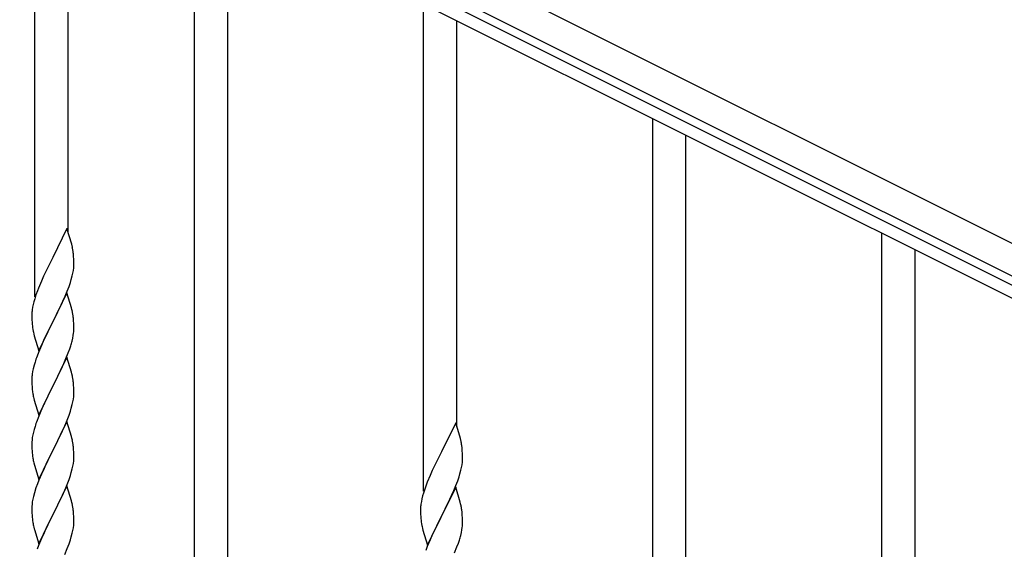
# Model space of a CAD drawing. Units: millimetres. Extents: x 0 to 8280, y 0 to 5795.
# Drawn here: x 2914 to 3417, y 4582 to 4853 of the extents above; entities that cross this region are included whole.
import ezdxf

# ---------------------------------------------------------------- set-up
doc = ezdxf.new("R2010")
doc.units = ezdxf.units.MM
doc.layers.add('YKK_A1', color=4, linetype='Continuous', lineweight=30)

msp = doc.modelspace()

# ---------------------------------------------------------------- linework, layer by layer
at = {"layer": 'YKK_A1', "linetype": 'Continuous', "ltscale": 0.5}
for p, q in [((3675.73, 4611.01), (2834.2, 5031.86)), ((3669.02, 4597.59), (2827.49, 5018.45)), ((2915.33, 4970.05), (3626.98, 4614.14)), ((2912.64, 4964.68), (3624.3, 4608.78))]:
    msp.add_line(p, q, dxfattribs=at)
at = {"layer": 'YKK_A1'}
for p, q in [((2922.13, 4711.06), (2922.13, 4959.94)), ((2939.13, 4743.97), (2939.13, 4951.44)), ((3003.63, 4570.54), (3003.63, 4919.18)), ((3020.63, 4570.54), (3020.63, 4910.68)), ((3120.63, 4611.79), (3120.63, 4860.67)), ((3137.63, 4644.7), (3137.63, 4852.17)), ((3237.63, 4453.52), (3237.63, 4802.15)), ((3254.63, 4453.52), (3254.63, 4793.65)), ((2938.53, 4746.01), (2931.3, 4731.16)), ((2940.92, 4737.89), (2938.53, 4746.01)), ((3354.63, 4494.77), (3354.63, 4743.64)), ((2941.26, 4736.47), (2940.92, 4737.89)), ((2941.91, 4731.61), (2941.8, 4733.02)), ((2941.97, 4730.36), (2941.91, 4731.61)), ((3371.63, 4527.67), (3371.63, 4735.14)), ((2930.96, 4730.49), (2928.35, 4725.29)), ((2931.3, 4731.16), (2930.96, 4730.49)), ((2941.94, 4725.86), (2942, 4726.69)), ((2942.02, 4728.64), (2941.97, 4730.36)), ((2942, 4726.69), (2942.02, 4727.49)), ((2942.02, 4727.49), (2942.02, 4728.64)), ((2926.58, 4721.56), (2925.47, 4719.1)), ((2927.25, 4722.99), (2926.58, 4721.56)), ((2928.35, 4725.29), (2927.25, 4722.99)), ((2940.71, 4719.89), (2941.23, 4721.82)), ((2941.23, 4721.82), (2941.54, 4723.21)), ((2941.54, 4723.21), (2941.78, 4724.57)), ((2941.78, 4724.57), (2941.94, 4725.86)), ((2925.47, 4719.1), (2924, 4715.57)), ((2938.61, 4713.88), (2939.57, 4716.41)), ((2939.57, 4716.41), (2940.25, 4718.41)), ((2940.25, 4718.41), (2940.71, 4719.89)), ((2922.69, 4712.03), (2922.05, 4710.04)), ((2923.41, 4714.05), (2922.69, 4712.03)), ((2924, 4715.57), (2923.41, 4714.05)), ((2938.53, 4713.14), (2931.3, 4698.28)), ((2937.13, 4710.35), (2937.57, 4711.35)), ((2937.57, 4711.35), (2938.61, 4713.88)), ((2940.79, 4705.5), (2938.53, 4713.14)), ((2921.27, 4707.16), (2920.98, 4705.77)), ((2921.63, 4708.58), (2921.27, 4707.16)), ((2922.05, 4710.04), (2921.63, 4708.58)), ((2933.19, 4702), (2935.58, 4706.93)), ((2935.58, 4706.93), (2937.13, 4710.35)), ((2920.59, 4702.35), (2920.58, 4701.95)), ((2920.58, 4701.95), (2920.6, 4700.09)), ((2920.63, 4703.16), (2920.59, 4702.35)), ((2920.98, 4705.77), (2920.76, 4704.44)), ((2931.47, 4698.62), (2933.19, 4702)), ((2941.04, 4704.54), (2940.79, 4705.5)), ((2941.26, 4703.6), (2941.04, 4704.54)), ((2920.6, 4700.09), (2920.63, 4699.08)), ((2920.63, 4699.08), (2920.68, 4698.14)), ((2920.68, 4698.14), (2920.76, 4696.97)), ((2924.08, 4683.43), (2931.3, 4698.28)), ((2930.96, 4697.61), (2928.14, 4691.97)), ((2931.3, 4698.28), (2930.96, 4697.61)), ((2931.3, 4698.28), (2931.47, 4698.62)), ((2941.91, 4698.74), (2941.8, 4700.15)), ((2941.97, 4697.49), (2941.91, 4698.74)), ((2942.02, 4695.76), (2941.97, 4697.49)), ((2920.93, 4695.38), (2921.07, 4694.39)), ((2921.07, 4694.39), (2921.25, 4693.44)), ((2921.25, 4693.44), (2921.35, 4692.97)), ((2921.35, 4692.97), (2921.56, 4692.03)), ((2921.56, 4692.03), (2921.81, 4691.07)), ((2928.14, 4691.97), (2926.58, 4688.69)), ((2941.44, 4689.88), (2941.71, 4691.25)), ((2941.71, 4691.25), (2941.9, 4692.56)), ((2942, 4693.82), (2942.02, 4694.62)), ((2942.02, 4694.62), (2942.02, 4695.76)), ((2921.81, 4691.07), (2924.08, 4683.43)), ((2925.47, 4686.22), (2924, 4682.7)), ((2926.58, 4688.69), (2925.47, 4686.22)), ((2941.11, 4688.47), (2941.44, 4689.88)), ((2924, 4682.7), (2923.23, 4680.67)), ((2937.99, 4679.49), (2939.19, 4682.53)), ((2939.19, 4682.53), (2939.92, 4684.54)), ((2939.92, 4684.54), (2940.41, 4686.04)), ((2921.76, 4676.19), (2921.27, 4674.28)), ((2922.2, 4677.66), (2921.76, 4676.19)), ((2938.53, 4680.28), (2931.3, 4665.41)), ((2935.81, 4674.53), (2936.92, 4676.98)), ((2936.92, 4676.98), (2937.99, 4679.49)), ((2940.79, 4672.63), (2938.53, 4680.28)), ((2920.98, 4672.9), (2920.76, 4671.57)), ((2921.27, 4674.28), (2920.98, 4672.9)), ((2933.19, 4669.13), (2934.69, 4672.19)), ((2934.69, 4672.19), (2935.81, 4674.53)), ((2941.04, 4671.67), (2940.79, 4672.63)), ((2941.26, 4670.74), (2941.04, 4671.67)), ((2920.59, 4669.48), (2920.58, 4669.08)), ((2920.58, 4669.08), (2920.6, 4667.22)), ((2920.63, 4670.29), (2920.59, 4669.48)), ((2920.6, 4667.22), (2920.63, 4666.21)), ((2920.63, 4666.21), (2920.68, 4665.27)), ((2931.47, 4665.74), (2933.19, 4669.13)), ((2941.91, 4665.87), (2941.8, 4667.28)), ((2920.68, 4665.27), (2920.78, 4663.83)), ((2920.78, 4663.83), (2920.93, 4662.51)), ((2920.93, 4662.51), (2921.07, 4661.52)), ((2924.08, 4650.56), (2931.3, 4665.41)), ((2931.14, 4665.08), (2928.35, 4659.55)), ((2931.3, 4665.41), (2931.14, 4665.08)), ((2931.3, 4665.41), (2931.47, 4665.74)), ((2941.97, 4664.62), (2941.91, 4665.87)), ((2942.02, 4662.9), (2941.97, 4664.62)), ((2942, 4660.95), (2942.02, 4661.75)), ((2942.02, 4661.75), (2942.02, 4662.9)), ((2921.56, 4659.16), (2921.81, 4658.2)), ((2921.81, 4658.2), (2924.08, 4650.56)), ((2927.03, 4656.78), (2926.58, 4655.82)), ((2928.35, 4659.55), (2927.03, 4656.78)), ((2940.71, 4654.15), (2941.23, 4656.08)), ((2941.23, 4656.08), (2941.54, 4657.47)), ((2941.54, 4657.47), (2941.78, 4658.83)), ((2941.78, 4658.83), (2941.94, 4660.12)), ((2941.94, 4660.12), (2942, 4660.95)), ((2924.83, 4651.85), (2923.8, 4649.32)), ((2926.58, 4655.82), (2924.83, 4651.85)), ((2939.57, 4650.67), (2940.25, 4652.67)), ((2940.25, 4652.67), (2940.71, 4654.15)), ((2923.8, 4649.32), (2923.23, 4647.8)), ((2938.53, 4647.4), (2931.3, 4632.55)), ((2937.35, 4645.11), (2938.2, 4647.12)), ((2938.2, 4647.12), (2939.57, 4650.67)), ((2940.79, 4639.76), (2938.53, 4647.4)), ((3137.03, 4646.74), (3129.8, 4631.88)), ((3139.42, 4638.61), (3137.03, 4646.74)), ((2921.38, 4641.89), (2921.07, 4640.49)), ((2921.76, 4643.33), (2921.38, 4641.89)), ((2922.2, 4644.8), (2921.76, 4643.33)), ((2934.69, 4639.32), (2935.81, 4641.67)), ((2935.81, 4641.67), (2937.35, 4645.11)), ((2920.61, 4637.01), (2920.58, 4636.21)), ((2920.58, 4636.21), (2920.6, 4634.35)), ((2920.67, 4637.84), (2920.61, 4637.01)), ((2920.83, 4639.14), (2920.67, 4637.84)), ((2921.07, 4640.49), (2920.83, 4639.14)), ((2931.47, 4632.88), (2933.19, 4636.26)), ((2933.19, 4636.26), (2934.69, 4639.32)), ((2941.04, 4638.8), (2940.79, 4639.76)), ((2941.26, 4637.86), (2941.04, 4638.8)), ((3139.76, 4637.2), (3139.42, 4638.61)), ((2920.6, 4634.35), (2920.63, 4633.34)), ((2920.63, 4633.34), (2920.68, 4632.4)), ((2920.68, 4632.4), (2920.76, 4631.24)), ((2924.08, 4617.69), (2931.3, 4632.55)), ((2930.96, 4631.87), (2928.14, 4626.23)), ((2931.3, 4632.55), (2930.96, 4631.87)), ((2931.3, 4632.55), (2931.47, 4632.88)), ((2941.91, 4633), (2941.8, 4634.41)), ((2941.97, 4631.75), (2941.91, 4633)), ((2942.02, 4630.03), (2941.97, 4631.75)), ((3129.46, 4631.21), (3126.85, 4626.02)), ((3129.8, 4631.88), (3129.46, 4631.21)), ((3140.41, 4632.33), (3140.3, 4633.74)), ((3140.47, 4631.09), (3140.41, 4632.33)), ((3140.52, 4629.36), (3140.47, 4631.09)), ((2920.93, 4629.64), (2921.07, 4628.66)), ((2921.56, 4626.29), (2921.88, 4625.09)), ((2928.14, 4626.23), (2926.8, 4623.43)), ((2941.54, 4624.6), (2941.78, 4625.96)), ((2941.78, 4625.96), (2941.94, 4627.25)), ((2941.94, 4627.25), (2942, 4628.08)), ((2942, 4628.08), (2942.02, 4628.88)), ((2942.02, 4628.88), (2942.02, 4630.03)), ((3126.85, 4626.02), (3125.75, 4623.72)), ((3140.28, 4625.29), (3140.44, 4626.59)), ((3140.44, 4626.59), (3140.5, 4627.42)), ((3140.5, 4627.42), (3140.52, 4628.21)), ((3140.52, 4628.21), (3140.52, 4629.36)), ((2921.88, 4625.09), (2924.08, 4617.69)), ((2926.8, 4623.43), (2925.47, 4620.49)), ((2940.25, 4619.8), (2940.71, 4621.28)), ((2940.71, 4621.28), (2941.23, 4623.21)), ((2941.23, 4623.21), (2941.54, 4624.6)), ((3125.08, 4622.28), (3123.97, 4619.82)), ((3125.75, 4623.72), (3125.08, 4622.28)), ((3139.21, 4620.62), (3139.73, 4622.54)), ((3139.73, 4622.54), (3140.04, 4623.94)), ((3140.04, 4623.94), (3140.28, 4625.29)), ((2924.2, 4617.47), (2923.41, 4615.44)), ((2925.47, 4620.49), (2924.2, 4617.47)), ((2938.2, 4614.26), (2939.57, 4617.8)), ((2939.57, 4617.8), (2940.25, 4619.8)), ((3122.5, 4616.29), (3121.91, 4614.77)), ((3123.97, 4619.82), (3122.5, 4616.29)), ((3137.11, 4614.6), (3138.07, 4617.13)), ((3138.07, 4617.13), (3138.75, 4619.14)), ((3138.75, 4619.14), (3139.21, 4620.62)), ((2921.9, 4610.94), (2921.38, 4609.02)), ((2922.69, 4613.42), (2921.9, 4610.94)), ((2923.41, 4615.44), (2922.69, 4613.42)), ((2938.53, 4614.54), (2931.3, 4599.68)), ((2936.03, 4609.28), (2937.35, 4612.24)), ((2937.35, 4612.24), (2938.2, 4614.26)), ((2940.79, 4606.89), (2938.53, 4614.54)), ((3120.55, 4610.77), (3120.13, 4609.31)), ((3121.19, 4612.75), (3120.55, 4610.77)), ((3121.91, 4614.77), (3121.19, 4612.75)), ((3137.03, 4613.87), (3129.8, 4599.01)), ((3134.08, 4607.65), (3135.63, 4611.07)), ((3135.63, 4611.07), (3136.07, 4612.07)), ((3136.07, 4612.07), (3137.11, 4614.6)), ((3139.29, 4606.22), (3137.03, 4613.87)), ((2920.83, 4606.27), (2920.67, 4604.97)), ((2921.07, 4607.62), (2920.83, 4606.27)), ((2921.38, 4609.02), (2921.07, 4607.62)), ((2934.25, 4605.55), (2935.36, 4607.85)), ((2935.36, 4607.85), (2936.03, 4609.28)), ((2941.04, 4605.94), (2940.79, 4606.89)), ((2941.26, 4605), (2941.04, 4605.94)), ((3119.48, 4606.5), (3119.26, 4605.16)), ((3119.77, 4607.88), (3119.48, 4606.5)), ((3120.13, 4609.31), (3119.77, 4607.88)), ((3131.69, 4602.73), (3134.08, 4607.65)), ((3139.54, 4605.27), (3139.29, 4606.22)), ((2920.61, 4604.14), (2920.58, 4603.34)), ((2920.58, 4603.34), (2920.6, 4601.48)), ((2920.6, 4601.48), (2920.63, 4600.47)), ((2920.67, 4604.97), (2920.61, 4604.14)), ((2931.47, 4600.01), (2934.25, 4605.55)), ((2941.91, 4600.13), (2941.8, 4601.54)), ((3119.09, 4603.07), (3119.08, 4602.68)), ((3119.08, 4602.68), (3119.1, 4600.82)), ((3119.13, 4603.89), (3119.09, 4603.07)), ((3119.1, 4600.82), (3119.13, 4599.81)), ((3129.97, 4599.34), (3131.69, 4602.73)), ((3139.76, 4604.33), (3139.54, 4605.27)), ((3140.41, 4599.46), (3140.3, 4600.87)), ((2920.63, 4600.47), (2920.68, 4599.53)), ((2920.68, 4599.53), (2920.76, 4598.37)), ((2920.93, 4596.78), (2921.07, 4595.79)), ((2924.08, 4584.82), (2931.3, 4599.68)), ((2931.14, 4599.35), (2928.14, 4593.36)), ((2931.3, 4599.68), (2931.14, 4599.35)), ((2931.3, 4599.68), (2931.47, 4600.01)), ((2941.97, 4598.89), (2941.91, 4600.13)), ((2942.02, 4597.16), (2941.97, 4598.89)), ((2942, 4595.21), (2942.02, 4596.01)), ((2942.02, 4596.01), (2942.02, 4597.16)), ((3119.13, 4599.81), (3119.18, 4598.86)), ((3119.18, 4598.86), (3119.26, 4597.7)), ((3119.43, 4596.11), (3119.57, 4595.12)), ((3122.58, 4584.15), (3129.8, 4599.01)), ((3129.46, 4598.34), (3126.64, 4592.7)), ((3129.8, 4599.01), (3129.46, 4598.34)), ((3129.8, 4599.01), (3129.97, 4599.34)), ((3140.47, 4598.22), (3140.41, 4599.46)), ((3140.52, 4596.49), (3140.47, 4598.22)), ((3140.52, 4595.34), (3140.52, 4596.49)), ((2921.56, 4593.42), (2921.81, 4592.47)), ((2921.81, 4592.47), (2921.88, 4592.22)), ((2921.88, 4592.22), (2924.08, 4584.82)), ((2928.14, 4593.36), (2926.8, 4590.56)), ((2941.23, 4590.34), (2941.54, 4591.74)), ((2941.54, 4591.74), (2941.78, 4593.09)), ((2941.78, 4593.09), (2941.94, 4594.38)), ((2941.94, 4594.38), (2942, 4595.21)), ((3119.57, 4595.12), (3119.75, 4594.17)), ((3119.75, 4594.17), (3119.85, 4593.7)), ((3119.85, 4593.7), (3120.06, 4592.76)), ((3120.06, 4592.76), (3120.31, 4591.8)), ((3120.31, 4591.8), (3122.58, 4584.15)), ((3126.64, 4592.7), (3125.08, 4589.41)), ((3139.61, 4589.19), (3139.94, 4590.61)), ((3139.94, 4590.61), (3140.21, 4591.97)), ((3140.21, 4591.97), (3140.4, 4593.29)), ((3140.5, 4594.54), (3140.52, 4595.34)), ((2925.47, 4587.62), (2924, 4584.09)), ((2926.8, 4590.56), (2925.47, 4587.62)), ((2939.57, 4584.93), (2940.25, 4586.94)), ((2940.25, 4586.94), (2940.71, 4588.41)), ((2940.71, 4588.41), (2941.23, 4590.34)), ((3123.97, 4586.95), (3122.5, 4583.42)), ((3125.08, 4589.41), (3123.97, 4586.95)), ((3138.42, 4585.27), (3138.91, 4586.76)), ((2924, 4584.09), (2923.23, 4582.06)), ((2937.35, 4579.37), (2938.61, 4582.4)), ((2938.61, 4582.4), (2939.57, 4584.93)), ((3122.5, 4583.42), (3121.73, 4581.39)), ((3136.49, 4580.21), (3137.69, 4583.25)), ((3137.69, 4583.25), (3138.42, 4585.27))]:
    msp.add_line(p, q, dxfattribs=at)
for centre, radius, start, end in [((2899.79, 4727.76), 42.37, 9.5672, 11.859), ((2896.94, 4728.16), 45.12, 6.176, 8.4678), ((2952.57, 4700.55), 32.04, 173.0323, 175.3241), ((2899.79, 4694.89), 42.37, 9.5672, 11.859), ((2896.94, 4695.29), 45.12, 6.176, 8.4678), ((2960.59, 4700.43), 39.98, 184.9569, 187.2487), ((2910.58, 4695.81), 31.49, 354.0716, 356.3633), ((2880.01, 4704.75), 63.23, 342.7842, 345.076), ((2997.83, 4653.42), 79.42, 159.9344, 162.2261), ((2952.57, 4667.68), 32.04, 173.0323, 175.3241), ((2899.67, 4662.03), 42.49, 9.5359, 11.8277), ((2897.07, 4662.42), 45, 6.1963, 8.4881), ((2980.44, 4672.59), 60.39, 190.5595, 192.8513), ((2997.83, 4620.55), 79.42, 159.9344, 162.2261), ((2899.79, 4629.15), 42.37, 9.5672, 11.859), ((2896.94, 4629.55), 45.12, 6.176, 8.4678), ((3098.29, 4628.49), 42.37, 9.5672, 11.859), ((2960.71, 4634.69), 40.1, 184.9379, 187.2297), ((3095.44, 4628.89), 45.12, 6.176, 8.4678), ((2980.44, 4639.72), 60.39, 190.5595, 192.8513), ((2899.79, 4596.29), 42.37, 9.5672, 11.859), ((2896.94, 4596.69), 45.12, 6.176, 8.4678), ((3151.07, 4601.28), 32.04, 173.0323, 175.3241), ((3098.29, 4595.62), 42.37, 9.5672, 11.859), ((3095.44, 4596.02), 45.12, 6.176, 8.4678), ((2960.59, 4601.82), 39.98, 184.9569, 187.2487), ((2980.44, 4606.85), 60.39, 190.5595, 192.8513), ((3159.09, 4601.15), 39.98, 184.9569, 187.2487), ((3109.08, 4596.54), 31.49, 354.0716, 356.3633), ((3078.51, 4605.48), 63.23, 342.7842, 345.076)]:
    msp.add_arc(centre, radius, start, end, dxfattribs=at)

doc.saveas('drawing.dxf')
